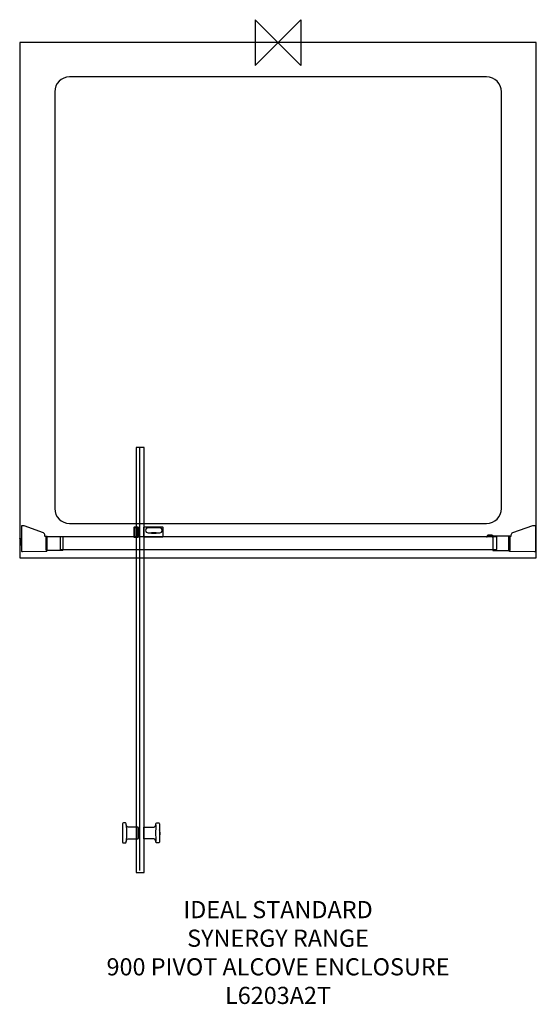
# Model space of a CAD drawing. Units: millimetres. Extents: x -452 to 452, y -1681 to 40.
import ezdxf

# ---------------------------------------------------------------- set-up
doc = ezdxf.new("R2010")
doc.units = ezdxf.units.MM
doc.header["$MEASUREMENT"] = 0
for name, color, linetype in [('DETAIL', 2, 'Continuous'), ('ORIGIN', 6, 'Continuous'), ('Text', 7, 'Continuous')]:
    doc.layers.add(name, color=color, linetype=linetype)
doc.styles.add('Fastrack', font='simplex.shx')

# ---------------------------------------------------------------- blocks, each defined once
blk = doc.blocks.new('ORIGIN')
at = {"layer": 'ORIGIN'}
blk.add_lwpolyline([(-20, 20), (-20, -20), (20, 20), (20, -20)], close=True, dxfattribs=at)

msp = doc.modelspace()

# ---------------------------------------------------------------- linework, layer by layer
at = {"layer": 'DETAIL'}
for points in [[(-451.6243, -900.5994), (451.6243, -900.5994), (451.6243, 0), (-451.6243, 0), (-451.6243, -900.5994)], [(-247.8122, -1450.8603), (-234.175, -1450.8603), (-234.175, -708.1001), (-247.8122, -708.1001), (-247.8122, -1450.8603)], [(-251.0503, -864.3639), (-247.3347, -864.3639), (-247.3347, -848.4589), (-251.0503, -848.4589), (-251.0503, -864.3639)], [(-221.2507, -857.6521), (-212.9449, -857.6521), (-212.9449, -856.9217), (-221.2507, -856.9217), (-221.2507, -857.6521)], [(-380.6867, -885.8589), (382.4201, -885.8589), (382.4201, -864.2453), (-380.6867, -864.2453), (-380.6867, -885.8589)], [(-244.6111, -1390.2275), (-243.5339, -1390.2275), (-243.5339, -1373.1057), (-244.6111, -1373.1057), (-244.6111, -1390.2275)], [(-235.4374, -1390.2275), (-234.3602, -1390.2275), (-234.3602, -1373.1057), (-235.4374, -1373.1057), (-235.4374, -1390.2275)]]:
    msp.add_lwpolyline(points, close=True, dxfattribs=at)
for points, knots in [([(-364.4223, -60.0294), (-364.4223, -60.0294), (364.8165, -60.0294), (364.8165, -60.0294), (364.8165, -60.0294), (379.0551, -60.0294), (390.7049, -71.6702), (390.7049, -85.8719), (390.7049, -85.8719), (390.7049, -85.8719), (390.7049, -814.6851), (390.7049, -814.6851), (390.7049, -814.6851), (390.7049, -828.8868), (379.0434, -840.5276), (364.8165, -840.5276), (364.8165, -840.5276), (364.8165, -840.5276), (-364.4223, -840.5276), (-364.4223, -840.5276), (-364.4223, -840.5276), (-378.6493, -840.5276), (-390.3107, -828.8985), (-390.3107, -814.6851), (-390.3107, -814.6851), (-390.3107, -814.6851), (-390.3107, -85.8719), (-390.3107, -85.8719), (-390.3107, -85.8719), (-390.3107, -71.6585), (-378.661, -60.0294), (-364.4223, -60.0294)], [0, 0, 0, 0, 0.125, 0.125, 0.125, 0.125, 0.25, 0.25, 0.25, 0.25, 0.375, 0.375, 0.375, 0.375, 0.5, 0.5, 0.5, 0.5, 0.625, 0.625, 0.625, 0.625, 0.75, 0.75, 0.75, 0.75, 0.875, 0.875, 0.875, 0.875, 1, 1, 1, 1]), ([(-448.6357, -888.9642), (-448.6357, -888.9642), (-448.52, -845.0286), (-448.52, -845.0286), (-448.52, -845.0286), (-448.52, -845.0286), (-443.889, -845.0286), (-443.889, -845.0286), (-443.889, -845.0286), (-443.889, -845.0286), (-410.1992, -857.0844), (-410.1992, -857.0844), (-410.1992, -857.0844), (-408.7447, -857.6048), (-407.4211, -859.2495), (-407.4211, -860.7943), (-407.4211, -860.7943), (-407.4211, -860.7943), (-407.4211, -862.7037), (-407.4211, -862.7037), (-407.4211, -862.7037), (-407.4211, -863.1852), (-406.991, -863.2286), (-406.5096, -863.2286), (-406.5096, -863.2286), (-406.5096, -863.2286), (-404.2136, -863.2286), (-404.2136, -863.2286), (-404.2136, -863.2286), (-403.7637, -863.2286), (-403.3353, -863.552), (-403.337, -864.0019), (-403.337, -864.0019), (-403.337, -864.0019), (-403.4527, -887.8077), (-403.4527, -887.8077), (-403.4527, -887.8077), (-403.4556, -888.5273), (-404.388, -889.1837), (-405.1053, -889.1956), (-405.1053, -889.1956), (-405.1053, -889.1956), (-446.6676, -889.8915), (-446.6676, -889.8915), (-446.6676, -889.8915), (-447.3567, -889.9028), (-448.6374, -889.6539), (-448.6357, -888.9642)], [0, 0, 0, 0, 0.083333333, 0.083333333, 0.083333333, 0.083333333, 0.166666667, 0.166666667, 0.166666667, 0.166666667, 0.25, 0.25, 0.25, 0.25, 0.333333333, 0.333333333, 0.333333333, 0.333333333, 0.416666667, 0.416666667, 0.416666667, 0.416666667, 0.5, 0.5, 0.5, 0.5, 0.583333333, 0.583333333, 0.583333333, 0.583333333, 0.666666667, 0.666666667, 0.666666667, 0.666666667, 0.75, 0.75, 0.75, 0.75, 0.833333333, 0.833333333, 0.833333333, 0.833333333, 0.916666667, 0.916666667, 0.916666667, 0.916666667, 1, 1, 1, 1]), ([(-251.3425, -847.1462), (-251.3425, -847.1462), (-244.7114, -847.1462), (-244.7114, -847.1462), (-244.7114, -847.1462), (-244.1902, -847.1462), (-243.765, -847.5736), (-243.765, -848.0926), (-243.765, -848.0926), (-243.765, -848.0926), (-243.765, -864.1481), (-243.765, -864.1481), (-243.765, -864.1481), (-243.765, -864.1481), (-244.7114, -864.292), (-244.7114, -864.292), (-244.7114, -864.292), (-244.7114, -864.292), (-251.3425, -864.292), (-251.3425, -864.292), (-251.3425, -864.292), (-251.3425, -864.292), (-252.2889, -864.4381), (-252.2889, -864.4381), (-252.2889, -864.4381), (-252.2889, -864.4381), (-252.2889, -848.0926), (-252.2889, -848.0926), (-252.2889, -848.0926), (-252.2889, -847.5714), (-251.8637, -847.1462), (-251.3425, -847.1462)], [0, 0, 0, 0, 0.125, 0.125, 0.125, 0.125, 0.25, 0.25, 0.25, 0.25, 0.375, 0.375, 0.375, 0.375, 0.5, 0.5, 0.5, 0.5, 0.625, 0.625, 0.625, 0.625, 0.75, 0.75, 0.75, 0.75, 0.875, 0.875, 0.875, 0.875, 1, 1, 1, 1]), ([(-234.4387, -847.1462), (-234.4387, -847.1462), (-201.7237, -847.1462), (-201.7237, -847.1462), (-201.7237, -847.1462), (-201.3225, -847.1462), (-200.9954, -847.4733), (-200.9954, -847.8745), (-200.9954, -847.8745), (-200.9954, -847.8745), (-200.9954, -863.4896), (-200.9954, -863.4896), (-200.9954, -863.4896), (-200.9954, -863.8908), (-201.3225, -864.2179), (-201.7237, -864.2179), (-201.7237, -864.2179), (-201.7237, -864.2179), (-234.4387, -864.2179), (-234.4387, -864.2179), (-234.4387, -864.2179), (-234.84, -864.2179), (-235.1671, -863.8908), (-235.1671, -863.4896), (-235.1671, -863.4896), (-235.1671, -863.4896), (-235.1671, -847.8745), (-235.1671, -847.8745), (-235.1671, -847.8745), (-235.1671, -847.4733), (-234.84, -847.1462), (-234.4387, -847.1462)], [0, 0, 0, 0, 0.125, 0.125, 0.125, 0.125, 0.25, 0.25, 0.25, 0.25, 0.375, 0.375, 0.375, 0.375, 0.5, 0.5, 0.5, 0.5, 0.625, 0.625, 0.625, 0.625, 0.75, 0.75, 0.75, 0.75, 0.875, 0.875, 0.875, 0.875, 1, 1, 1, 1]), ([(-227.293, -848.3128), (-227.293, -848.3128), (-206.6845, -848.3128), (-206.6845, -848.3128), (-206.6845, -848.3128), (-204.3164, -848.3128), (-202.3801, -850.2492), (-202.3801, -852.6173), (-202.3801, -852.6173), (-202.3801, -852.6173), (-202.3801, -852.6173), (-202.3801, -852.6173), (-202.3801, -852.6173), (-202.3801, -854.9854), (-204.3164, -856.9217), (-206.6845, -856.9217), (-206.6845, -856.9217), (-206.6845, -856.9217), (-227.293, -856.9217), (-227.293, -856.9217), (-227.293, -856.9217), (-229.6611, -856.9217), (-231.5975, -854.9854), (-231.5975, -852.6173), (-231.5975, -852.6173), (-231.5975, -852.6173), (-231.5975, -852.6173), (-231.5975, -852.6173), (-231.5975, -852.6173), (-231.5975, -850.2492), (-229.6611, -848.3128), (-227.293, -848.3128)], [0, 0, 0, 0, 0.125, 0.125, 0.125, 0.125, 0.25, 0.25, 0.25, 0.25, 0.375, 0.375, 0.375, 0.375, 0.5, 0.5, 0.5, 0.5, 0.625, 0.625, 0.625, 0.625, 0.75, 0.75, 0.75, 0.75, 0.875, 0.875, 0.875, 0.875, 1, 1, 1, 1]), ([(450.4488, -889.3922), (450.4488, -889.3922), (450.3293, -844.0394), (450.3293, -844.0394), (450.3293, -844.0394), (450.3293, -844.0394), (445.5489, -844.0394), (445.5489, -844.0394), (445.5489, -844.0394), (445.5489, -844.0394), (410.7724, -856.4842), (410.7724, -856.4842), (410.7724, -856.4842), (409.271, -857.0214), (407.9048, -858.7191), (407.9048, -860.3137), (407.9048, -860.3137), (407.9048, -860.3137), (407.9048, -862.2847), (407.9048, -862.2847), (407.9048, -862.2847), (407.9048, -862.7817), (407.4608, -862.8266), (406.9639, -862.8266), (406.9639, -862.8266), (406.9639, -862.8266), (404.5938, -862.8266), (404.5938, -862.8266), (404.5938, -862.8266), (404.1294, -862.8266), (403.6872, -863.1604), (403.689, -863.6248), (403.689, -863.6248), (403.689, -863.6248), (403.8084, -888.1984), (403.8084, -888.1984), (403.8084, -888.1984), (403.8113, -888.9413), (404.7738, -889.6189), (405.5143, -889.6311), (405.5143, -889.6311), (405.5143, -889.6311), (448.4172, -890.3495), (448.4172, -890.3495), (448.4172, -890.3495), (449.1286, -890.3611), (450.4505, -890.1042), (450.4488, -889.3922)], [0, 0, 0, 0, 0.083333333, 0.083333333, 0.083333333, 0.083333333, 0.166666667, 0.166666667, 0.166666667, 0.166666667, 0.25, 0.25, 0.25, 0.25, 0.333333333, 0.333333333, 0.333333333, 0.333333333, 0.416666667, 0.416666667, 0.416666667, 0.416666667, 0.5, 0.5, 0.5, 0.5, 0.583333333, 0.583333333, 0.583333333, 0.583333333, 0.666666667, 0.666666667, 0.666666667, 0.666666667, 0.75, 0.75, 0.75, 0.75, 0.833333333, 0.833333333, 0.833333333, 0.833333333, 0.916666667, 0.916666667, 0.916666667, 0.916666667, 1, 1, 1, 1]), ([(-451.6454, -866.6318), (-451.6287, -866.4068), (-451.4245, -866.2443), (-451.2349, -866.2443), (-451.2349, -866.2443), (-451.2349, -866.2443), (-450.8599, -866.2443), (-450.8599, -866.2443), (-450.8599, -866.2443), (-450.6703, -866.2443), (-450.4786, -866.4422), (-450.4786, -866.6673), (-450.4786, -866.6673), (-450.4786, -866.6673), (-450.4786, -879.3562), (-450.4786, -879.3562)], [0, 0, 0, 0, 0.25, 0.25, 0.25, 0.25, 0.5, 0.5, 0.5, 0.5, 0.75, 0.75, 0.75, 0.75, 1, 1, 1, 1]), ([(-451.6433, -866.4651), (-451.6266, -866.2401), (-451.4225, -866.0776), (-451.2329, -866.0776), (-451.2329, -866.0776), (-451.2329, -866.0776), (-450.7786, -866.0776), (-450.7786, -866.0776), (-450.7786, -866.0776), (-450.589, -866.0776), (-450.3973, -866.2776), (-450.3973, -866.5006), (-450.3973, -866.5006), (-450.3973, -866.5006), (-450.3973, -879.3145), (-450.3973, -879.3145)], [0, 0, 0, 0, 0.25, 0.25, 0.25, 0.25, 0.5, 0.5, 0.5, 0.5, 0.75, 0.75, 0.75, 0.75, 1, 1, 1, 1]), ([(-404.5263, -887.6886), (-404.5263, -887.6886), (-376.7413, -887.6886), (-376.7413, -887.6886), (-376.7413, -887.6886), (-376.3587, -887.6886), (-376.0465, -887.3765), (-376.0465, -886.9938), (-376.0465, -886.9938), (-376.0465, -886.9938), (-376.0465, -863.8077), (-376.0465, -863.8077), (-376.0465, -863.8077), (-376.0465, -863.425), (-376.3587, -863.1129), (-376.7413, -863.1129), (-376.7413, -863.1129), (-376.7413, -863.1129), (-404.5263, -863.1129), (-404.5263, -863.1129), (-404.5263, -863.1129), (-404.9089, -863.1129), (-405.221, -863.425), (-405.221, -863.8077), (-405.221, -863.8077), (-405.221, -863.8077), (-405.221, -886.9938), (-405.221, -886.9938), (-405.221, -886.9938), (-405.221, -887.3765), (-404.9089, -887.6886), (-404.5263, -887.6886)], [0, 0, 0, 0, 0.125, 0.125, 0.125, 0.125, 0.25, 0.25, 0.25, 0.25, 0.375, 0.375, 0.375, 0.375, 0.5, 0.5, 0.5, 0.5, 0.625, 0.625, 0.625, 0.625, 0.75, 0.75, 0.75, 0.75, 0.875, 0.875, 0.875, 0.875, 1, 1, 1, 1]), ([(375.6293, -864.4948), (375.6293, -864.4948), (375.6838, -862.6741), (375.6838, -862.6741), (375.6838, -862.6741), (375.7253, -861.2916), (374.5979, -860.7006), (373.3877, -860.7006), (373.3877, -860.7006), (373.3877, -860.7006), (367.1971, -860.7006), (367.1971, -860.7006), (367.1971, -860.7006), (366.3466, -861.7059), (365.4919, -862.8485), (364.6349, -864.2811), (364.6349, -864.2811), (364.6349, -864.2811), (365.0121, -864.2811), (365.0121, -864.2811), (365.0121, -864.2811), (365.6641, -863.1865), (366.4099, -862.3862), (367.1971, -861.7146), (367.1971, -861.7146), (367.1971, -861.7146), (373.4945, -861.7146), (373.4945, -861.7146), (373.4945, -861.7146), (374.0026, -861.7146), (374.6699, -862.1747), (374.6699, -862.6784), (374.6699, -862.6784), (374.6699, -862.6784), (374.6699, -864.4948), (374.6699, -864.4948), (374.6699, -864.4948), (374.6699, -864.4948), (375.6293, -864.4948), (375.6293, -864.4948)], [0, 0, 0, 0, 0.1, 0.1, 0.1, 0.1, 0.2, 0.2, 0.2, 0.2, 0.3, 0.3, 0.3, 0.3, 0.4, 0.4, 0.4, 0.4, 0.5, 0.5, 0.5, 0.5, 0.6, 0.6, 0.6, 0.6, 0.7, 0.7, 0.7, 0.7, 0.8, 0.8, 0.8, 0.8, 0.9, 0.9, 0.9, 0.9, 1, 1, 1, 1]), ([(404.9166, -888.0755), (404.9166, -888.0755), (376.2354, -888.0755), (376.2354, -888.0755), (376.2354, -888.0755), (375.8404, -888.0755), (375.5182, -887.7533), (375.5182, -887.3583), (375.5182, -887.3583), (375.5182, -887.3583), (375.5182, -863.4243), (375.5182, -863.4243), (375.5182, -863.4243), (375.5182, -863.0293), (375.8404, -862.7071), (376.2354, -862.7071), (376.2354, -862.7071), (376.2354, -862.7071), (404.9166, -862.7071), (404.9166, -862.7071), (404.9166, -862.7071), (405.3116, -862.7071), (405.6338, -863.0293), (405.6338, -863.4243), (405.6338, -863.4243), (405.6338, -863.4243), (405.6338, -887.3583), (405.6338, -887.3583), (405.6338, -887.3583), (405.6338, -887.7533), (405.3116, -888.0755), (404.9166, -888.0755)], [0, 0, 0, 0, 0.125, 0.125, 0.125, 0.125, 0.25, 0.25, 0.25, 0.25, 0.375, 0.375, 0.375, 0.375, 0.5, 0.5, 0.5, 0.5, 0.625, 0.625, 0.625, 0.625, 0.75, 0.75, 0.75, 0.75, 0.875, 0.875, 0.875, 0.875, 1, 1, 1, 1]), ([(-265.3025, -1367.349), (-265.1935, -1369.7804), (-263.3487, -1371.4158), (-260.2741, -1371.6666), (-260.2741, -1371.6666), (-260.2741, -1371.6666), (-244.5391, -1371.6666), (-244.5391, -1371.6666), (-244.5391, -1371.6666), (-244.5391, -1371.6666), (-244.5391, -1391.6667), (-244.5391, -1391.6667), (-244.5391, -1391.6667), (-244.5391, -1391.6667), (-260.2741, -1391.6667), (-260.2741, -1391.6667), (-260.2741, -1391.6667), (-262.7403, -1391.7867), (-265.4486, -1392.8312), (-265.4486, -1396.488), (-265.4486, -1396.488), (-265.4486, -1396.488), (-265.4486, -1397.7134), (-265.4486, -1397.7134), (-265.4486, -1397.7134), (-265.4486, -1398.3698), (-266.1551, -1399.1504), (-266.8136, -1399.1504), (-266.8136, -1399.1504), (-266.8136, -1399.1504), (-270.1913, -1399.1504), (-270.1913, -1399.1504), (-270.1913, -1399.1504), (-270.8499, -1399.1504), (-271.6261, -1398.4439), (-271.6261, -1397.7832), (-271.6261, -1397.7832), (-271.6261, -1397.7832), (-271.6261, -1365.694), (-271.6261, -1365.694), (-271.6261, -1365.694), (-271.6261, -1365.0311), (-270.996, -1364.1829), (-270.3331, -1364.1829), (-270.3331, -1364.1829), (-270.3331, -1364.1829), (-266.8856, -1364.1829), (-266.8856, -1364.1829), (-266.8856, -1364.1829), (-266.1725, -1364.1829), (-265.4093, -1364.9853), (-265.3766, -1365.694), (-265.3766, -1365.694), (-265.3766, -1365.694), (-265.3025, -1367.349), (-265.3025, -1367.349)], [0, 0, 0, 0, 0.071428571, 0.071428571, 0.071428571, 0.071428571, 0.142857143, 0.142857143, 0.142857143, 0.142857143, 0.214285714, 0.214285714, 0.214285714, 0.214285714, 0.285714286, 0.285714286, 0.285714286, 0.285714286, 0.357142857, 0.357142857, 0.357142857, 0.357142857, 0.428571429, 0.428571429, 0.428571429, 0.428571429, 0.5, 0.5, 0.5, 0.5, 0.571428571, 0.571428571, 0.571428571, 0.571428571, 0.642857143, 0.642857143, 0.642857143, 0.642857143, 0.714285714, 0.714285714, 0.714285714, 0.714285714, 0.785714286, 0.785714286, 0.785714286, 0.785714286, 0.857142857, 0.857142857, 0.857142857, 0.857142857, 0.928571429, 0.928571429, 0.928571429, 0.928571429, 1, 1, 1, 1]), ([(-213.6689, -1367.349), (-213.7779, -1369.7804), (-215.6226, -1371.4158), (-218.6972, -1371.6666), (-218.6972, -1371.6666), (-218.6972, -1371.6666), (-234.4322, -1371.6666), (-234.4322, -1371.6666), (-234.4322, -1371.6666), (-234.4322, -1371.6666), (-234.4322, -1391.6667), (-234.4322, -1391.6667), (-234.4322, -1391.6667), (-234.4322, -1391.6667), (-218.6972, -1391.6667), (-218.6972, -1391.6667), (-218.6972, -1391.6667), (-216.231, -1391.7867), (-213.5228, -1392.8312), (-213.5228, -1396.488), (-213.5228, -1396.488), (-213.5228, -1396.488), (-213.5228, -1397.7134), (-213.5228, -1397.7134), (-213.5228, -1397.7134), (-213.5228, -1398.3698), (-212.8162, -1399.1504), (-212.1577, -1399.1504), (-212.1577, -1399.1504), (-212.1577, -1399.1504), (-208.78, -1399.1504), (-208.78, -1399.1504), (-208.78, -1399.1504), (-208.1215, -1399.1504), (-207.3452, -1398.4439), (-207.3452, -1397.7832), (-207.3452, -1397.7832), (-207.3452, -1397.7832), (-207.3452, -1365.694), (-207.3452, -1365.694), (-207.3452, -1365.694), (-207.3452, -1365.0311), (-207.9754, -1364.1829), (-208.6383, -1364.1829), (-208.6383, -1364.1829), (-208.6383, -1364.1829), (-212.0858, -1364.1829), (-212.0858, -1364.1829), (-212.0858, -1364.1829), (-212.7988, -1364.1829), (-213.562, -1364.9853), (-213.5947, -1365.694), (-213.5947, -1365.694), (-213.5947, -1365.694), (-213.6689, -1367.349), (-213.6689, -1367.349)], [0, 0, 0, 0, 0.071428571, 0.071428571, 0.071428571, 0.071428571, 0.142857143, 0.142857143, 0.142857143, 0.142857143, 0.214285714, 0.214285714, 0.214285714, 0.214285714, 0.285714286, 0.285714286, 0.285714286, 0.285714286, 0.357142857, 0.357142857, 0.357142857, 0.357142857, 0.428571429, 0.428571429, 0.428571429, 0.428571429, 0.5, 0.5, 0.5, 0.5, 0.571428571, 0.571428571, 0.571428571, 0.571428571, 0.642857143, 0.642857143, 0.642857143, 0.642857143, 0.714285714, 0.714285714, 0.714285714, 0.714285714, 0.785714286, 0.785714286, 0.785714286, 0.785714286, 0.857142857, 0.857142857, 0.857142857, 0.857142857, 0.928571429, 0.928571429, 0.928571429, 0.928571429, 1, 1, 1, 1]), ([(-207.029, -1376.1651), (-206.5558, -1376.1651), (-206.2789, -1378.5681), (-206.2266, -1381.6536), (-206.2266, -1381.6536), (-206.1742, -1384.7391), (-206.4359, -1387.2489), (-207.0138, -1387.1442), (-207.0138, -1387.1442), (-207.5916, -1387.0396), (-207.415, -1384.7609), (-207.415, -1381.7037), (-207.415, -1381.7037), (-207.415, -1378.6466), (-207.5022, -1376.1651), (-207.029, -1376.1651)], [0, 0, 0, 0, 0.25, 0.25, 0.25, 0.25, 0.5, 0.5, 0.5, 0.5, 0.75, 0.75, 0.75, 0.75, 1, 1, 1, 1])]:
    msp.add_open_spline(points, degree=3, knots=knots, dxfattribs=at)
for points in [[(-242.4414, -708.0042), (-242.4414, -708.0042), (-242.4414, -1447.0052), (-242.4414, -1447.0052)], [(-246.0961, -847.2204), (-246.0961, -847.2204), (-246.0961, -864.292), (-246.0961, -864.292)], [(-265.4486, -1367.2771), (-264.8816, -1377.1507), (-264.8642, -1386.8455), (-265.4486, -1396.3441)], [(-213.5228, -1367.2771), (-214.0897, -1377.1507), (-214.1071, -1386.8455), (-213.5228, -1396.3441)]]:
    msp.add_open_spline(points, degree=3, dxfattribs=at)

# ---------------------------------------------------------------- block references
at = {"layer": 'Text', "xscale": 2, "yscale": 2, "zscale": 2}
msp.add_blockref('ORIGIN', (0, 0), dxfattribs=at)

# ---------------------------------------------------------------- texts
at = {"layer": 'Text', "insert": (0, -1500.5994), "char_height": 30, "width": 1266.8143, "attachment_point": 2, "style": 'Fastrack'}
msp.add_mtext('IDEAL STANDARD\\PSYNERGY RANGE\\P900 PIVOT ALCOVE ENCLOSURE\\PL6203A2T', dxfattribs=at)

doc.saveas('drawing.dxf')
